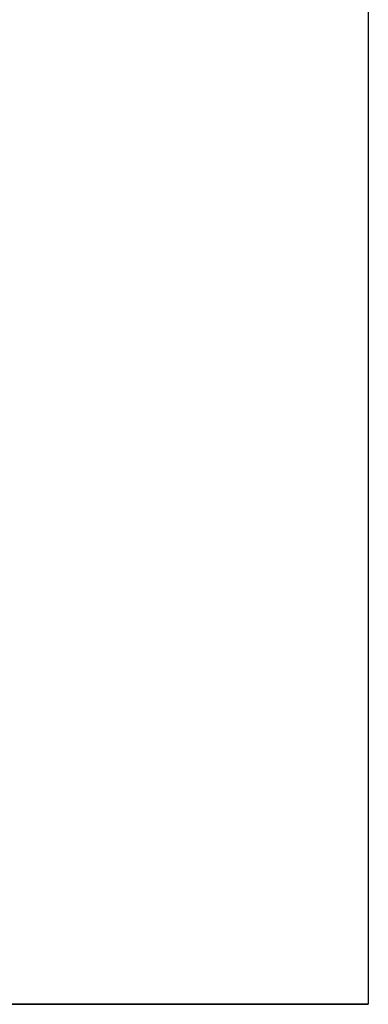
# Model space of a CAD drawing. Extents: x -250 to 250, y -250 to 647.
# Drawn here: x 133 to 250, y -250 to 79 of the extents above; entities that cross this region are included whole.
import ezdxf

# ---------------------------------------------------------------- set-up
doc = ezdxf.new("R2010")
doc.units = 0
doc.header["$LTSCALE"] = 20
doc.layers.get('0').update_dxf_attribs({"linetype": 'CONTINUOUS'})
doc.layers.add('KUNSTSTOFF', color=41, linetype='CONTINUOUS')
doc.layers.add('STEMPEL', color=3, linetype='CONTINUOUS')

# ---------------------------------------------------------------- blocks, each defined once
blk = doc.blocks.new('*U19')
at = {"layer": 'KUNSTSTOFF', "color": 251, "extrusion": (0, -1e-16, -1)}
for p in [(250, 250, 250), (-250, -250, 250)]:
    blk.add_line(p, (250, -250, 250), dxfattribs=at)
at = {"layer": 'KUNSTSTOFF', "color": 251}
for p, q in [((250, 250, 253), (250, -250, 253)), ((250, -250, 253), (-250, -250, 253))]:
    blk.add_line(p, q, dxfattribs=at)
at = {"layer": 'KUNSTSTOFF', "color": 251, "extrusion": (1, 0, 0)}
for p, q in [((250, 250, 250), (250, -250, 250)), ((250, 250, 253), (250, -250, 253)), ((250, -250, 250), (250, -250, 253))]:
    blk.add_line(p, q, dxfattribs=at)
at = {"layer": 'KUNSTSTOFF', "color": 251, "extrusion": (0, -1, 1e-16)}
for p, q in [((-250, -250, 250), (250, -250, 250)), ((250, -250, 253), (-250, -250, 253)), ((250, -250, 250), (250, -250, 253))]:
    blk.add_line(p, q, dxfattribs=at)
blk = doc.blocks.new('A$CCCD72C9F')
at = {"linetype": 'CONTINUOUS'}
for p, q in [((250, 250), (250, -250)), ((250, -250), (-250, -250))]:
    blk.add_line(p, q, dxfattribs=at)

msp = doc.modelspace()

# ---------------------------------------------------------------- block references
at = {"layer": 'STEMPEL'}
for name, p in [('*U19', (0, 0)), ('A$CCCD72C9F', (0, 0, 253))]:
    msp.add_blockref(name, p, dxfattribs=at)

doc.saveas('drawing.dxf')
